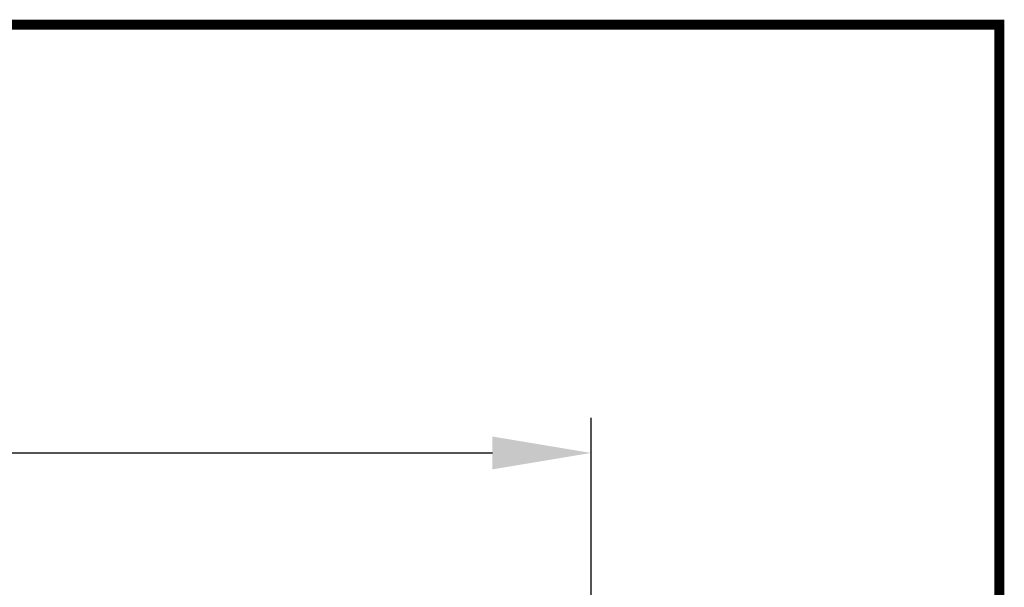
# Model space of a CAD drawing. Extents: x 18 to 2072, y 28 to 1457.
# Drawn here: x 1722 to 2072, y 1255 to 1457 of the extents above; entities that cross this region are included whole.
import ezdxf

# ---------------------------------------------------------------- set-up
doc = ezdxf.new("R2010")
doc.units = 0
doc.header["$LTSCALE"] = 5
doc.linetypes.add('AUSGEZOGEN', pattern=[0])
doc.layers.get('Defpoints').update_dxf_attribs({"linetype": 'CONTINUOUS'})
doc.layers.add('AM_5', color=3, linetype='CONTINUOUS', lineweight=25)
doc.layers.add('AM_BOR', color=7, linetype='CONTINUOUS')
doc.layers.add('KOPF', color=12, linetype='AUSGEZOGEN')
doc.styles.add('BEMSTIL', font='simplex.shx', dxfattribs={"width": 0.8})
doc.dimstyles.new('BEMASS', dxfattribs={"dimscale": 10, "dimtxt": 3.5, "dimasz": 3.5, "dimexe": 1.25, "dimexo": 0.625, "dimtad": 1, "dimtxsty": 'BEMSTIL', "dimcen": 3, "dimclrd": 3, "dimclre": 3, "dimclrt": 3, "dimadec": 0, "dimazin": 0, "dimtfac": 0.875, "dimtmove": 0, "dimatfit": 3, "dimfxl": 0, "dimtolj": 1, "dimlwd": -1, "dimlwe": -1, "dimarcsym": 0})

# ---------------------------------------------------------------- blocks, each defined once
blk = doc.blocks.new('*D4')
at = {"layer": 'AM_5', "color": 3}
for p, q in [((1002.85, 1103.31), (1002.85, 1315.6)), ((1925.16, 1103.31), (1925.16, 1315.6)), ((1037.85, 1303.1), (1890.16, 1303.1))]:
    blk.add_line(p, q, dxfattribs=at)
for points in [[(1037.85, 1308.93), (1037.85, 1297.26), (1002.85, 1303.1)], [(1890.16, 1308.93), (1890.16, 1297.26), (1925.16, 1303.1)]]:
    blk.add_solid(points, dxfattribs=at)
at = {"layer": 'Defpoints', "color": 0}
for p in [(1925.16, 1303.1), (1002.85, 1097.06), (1925.16, 1097.06)]:
    blk.add_point(p, dxfattribs=at)
at = {"layer": 'AM_5', "color": 3, "insert": (1464, 1326.85), "char_height": 35, "attachment_point": 5, "style": 'BEMSTIL'}
blk.add_mtext('\\A1;922', dxfattribs=at)
blk = doc.blocks.new('RA_A3_TE')
at = {"layer": 'KOPF', "const_width": 0.7}
blk.add_lwpolyline([(4, 291), (413.999, 291), (413.999, 6), (4, 6)], close=True, dxfattribs=at)

msp = doc.modelspace()

# ---------------------------------------------------------------- block references
at = {"layer": 'AM_BOR', "xscale": 5, "yscale": 5, "zscale": 5}
msp.add_blockref('RA_A3_TE', (0, 0), dxfattribs=at)

# ---------------------------------------------------------------- dimensions: what is measured, and where the dimension line sits
at = {"layer": 'AM_5'}
dim = msp.add_linear_dim(base=(1925.16, 1303.1), p1=(1002.85, 1097.06), p2=(1925.16, 1097.06), angle=180, dimstyle='BEMASS', override={"dimdec": 0}, dxfattribs=at)
dim.commit()
dim.dimension.update_dxf_attribs({"geometry": '*D4', "text_midpoint": (1464, 1326.85)})

doc.saveas('drawing.dxf')
